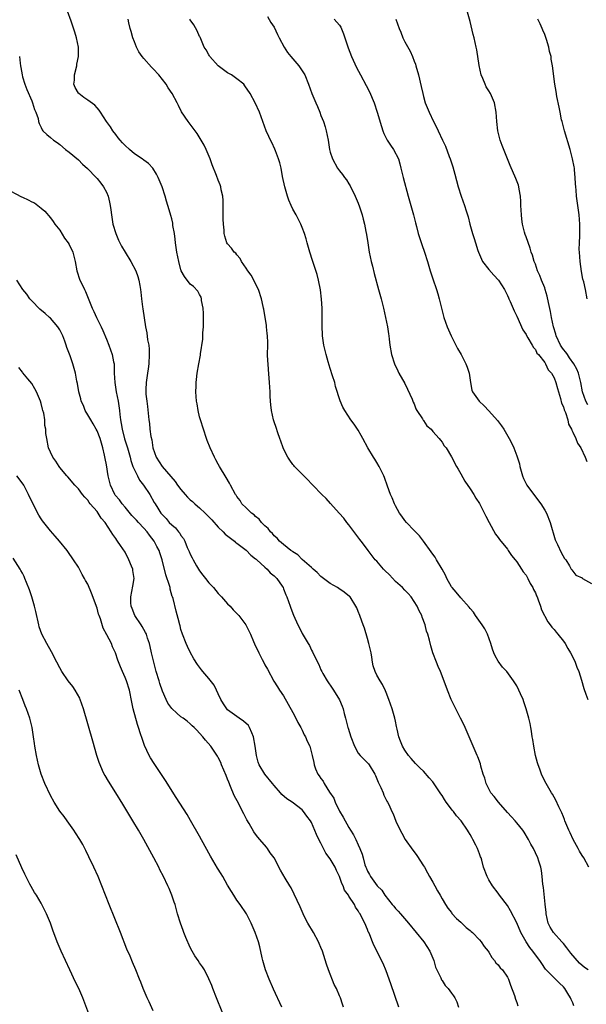
# Model space of a CAD drawing. Units: inches. Extents: x 2619000 to 2622000, y 1536000 to 1539000.
# Drawn here: x 2619576 to 2619698, y 1538028 to 1538239 of the extents above; entities that cross this region are included whole.
import ezdxf

# ---------------------------------------------------------------- set-up
doc = ezdxf.new("R2010")
doc.units = ezdxf.units.IN
doc.header["$MEASUREMENT"] = 0
doc.layers.add('LD26191536_10ft', color=133, linetype='Continuous')

msp = doc.modelspace()

# ---------------------------------------------------------------- linework, layer by layer
at = {"layer": 'LD26191536_10ft'}
for points, elevation in [([(2619695.26, 1538027.26), (2619695, 1538027.9), (2619694.65, 1538028.65), (2619694.52, 1538029), (2619693.93, 1538029.93), (2619693.28, 1538031), (2619693, 1538031.32), (2619692.14, 1538032.14), (2619691, 1538033.27), (2619689.16, 1538035.16), (2619688.35, 1538036.35), (2619687.94, 1538037), (2619687, 1538038.22), (2619686.43, 1538039), (2619685.78, 1538039.78), (2619684.99, 1538040.99), (2619683.87, 1538043), (2619683, 1538045.08), (2619681.66, 1538047.66), (2619681, 1538048.82), (2619679.29, 1538051), (2619679, 1538051.45), (2619677.79, 1538053), (2619677, 1538054.32), (2619676.62, 1538055), (2619675.9, 1538057), (2619675.48, 1538058.52), (2619675.33, 1538059), (2619675.23, 1538059.23), (2619675, 1538059.92), (2619674.59, 1538061), (2619674.22, 1538061.78), (2619673.6, 1538063), (2619673.36, 1538063.36), (2619673, 1538064.01), (2619672.62, 1538064.62), (2619672.45, 1538065), (2619671.06, 1538067), (2619670.06, 1538068.06), (2619669.4, 1538069), (2619669.21, 1538069.21), (2619669, 1538069.47), (2619667.88, 1538071), (2619667.52, 1538071.52), (2619667, 1538072.38), (2619666.74, 1538072.74), (2619666.59, 1538073), (2619665, 1538075.33), (2619664.19, 1538076.19), (2619663, 1538077.62), (2619662.28, 1538078.28), (2619661.55, 1538079), (2619661.28, 1538079.28), (2619660.35, 1538080.35), (2619659.8, 1538081), (2619659, 1538082.15), (2619658.53, 1538083), (2619658.08, 1538084.08), (2619657.72, 1538085), (2619657.38, 1538086.62), (2619657.2, 1538087.2), (2619657, 1538088.34), (2619656.87, 1538089), (2619656.26, 1538091), (2619655.55, 1538093), (2619655, 1538094.5), (2619654.85, 1538094.85), (2619654.2, 1538096.2), (2619653.68, 1538097), (2619653, 1538098.24), (2619652.61, 1538099), (2619652.21, 1538100.21), (2619652.07, 1538101), (2619651.93, 1538102.07), (2619651.75, 1538103), (2619651.31, 1538105), (2619651, 1538106.09), (2619650.32, 1538108.32), (2619650.06, 1538109), (2619649.8, 1538109.8), (2619649.36, 1538111), (2619649, 1538111.9), (2619648.67, 1538112.67), (2619648.52, 1538113), (2619647.24, 1538115), (2619647.12, 1538115.12), (2619646.01, 1538116.01), (2619644.83, 1538116.83), (2619644.56, 1538117), (2619643, 1538117.87), (2619641, 1538119.37), (2619640.23, 1538120.23), (2619639.33, 1538121), (2619639, 1538121.31), (2619637, 1538123.06), (2619636.05, 1538124.05), (2619635, 1538124.67), (2619634.83, 1538124.83), (2619634.54, 1538125), (2619633, 1538126.26), (2619632.13, 1538127), (2619631.61, 1538127.61), (2619631, 1538128.11), (2619630.62, 1538128.62), (2619630.16, 1538129), (2619629.68, 1538129.68), (2619629, 1538130.26), (2619628.25, 1538131), (2619627.73, 1538131.73), (2619627, 1538132.26), (2619626.66, 1538132.66), (2619626.12, 1538133), (2619625, 1538134.13), (2619624.07, 1538135), (2619623.67, 1538135.67), (2619623, 1538136.55), (2619622.84, 1538136.84), (2619622.72, 1538137), (2619621.65, 1538139), (2619621.39, 1538139.39), (2619620.66, 1538140.66), (2619619.28, 1538143), (2619619, 1538143.52), (2619618.46, 1538144.46), (2619618.19, 1538145), (2619617.26, 1538147), (2619616.61, 1538148.61), (2619616.47, 1538149), (2619615.79, 1538151), (2619615.16, 1538153), (2619615, 1538153.62), (2619614.66, 1538155), (2619614.44, 1538156.44), (2619614.33, 1538157), (2619614.19, 1538159), (2619614.23, 1538160.23), (2619614.24, 1538161), (2619614.3, 1538161.7), (2619614.46, 1538163), (2619614.8, 1538165), (2619615.15, 1538166.85), (2619615.16, 1538167.16), (2619615.68, 1538170.32), (2619615.7, 1538171.7), (2619615.81, 1538173), (2619615.83, 1538175.83), (2619615.73, 1538177), (2619615.42, 1538178.58), (2619615.38, 1538179), (2619615.31, 1538179.31), (2619615, 1538179.89), (2619614.63, 1538180.63), (2619613.65, 1538181.65), (2619613, 1538182.14), (2619611.73, 1538183.73), (2619611.07, 1538185), (2619611, 1538185.17), (2619610.52, 1538187), (2619610.11, 1538189), (2619609.99, 1538189.99), (2619609.82, 1538191), (2619609.78, 1538191.78), (2619609.59, 1538193), (2619609.28, 1538194.72), (2619609.23, 1538195.23), (2619609, 1538196.16), (2619608.83, 1538196.83), (2619608.66, 1538197.34), (2619608.2, 1538199), (2619607.91, 1538199.91), (2619607.61, 1538201), (2619606.93, 1538203), (2619606.11, 1538205), (2619605.75, 1538205.75), (2619604.99, 1538207), (2619604.01, 1538208.01), (2619603, 1538208.74), (2619602.67, 1538209), (2619601, 1538210.11), (2619599.97, 1538211), (2619599, 1538211.88), (2619598.45, 1538212.45), (2619597.96, 1538213), (2619597.55, 1538213.55), (2619597, 1538214.2), (2619596.36, 1538215), (2619595.85, 1538215.85), (2619595.06, 1538217), (2619593.76, 1538219), (2619593.48, 1538219.48), (2619593, 1538219.94), (2619592.49, 1538220.49), (2619591, 1538221.58), (2619590.2, 1538222.2), (2619589.06, 1538223), (2619589, 1538223.07), (2619588.3, 1538224.3), (2619588.04, 1538225), (2619588.13, 1538225.87), (2619588.14, 1538227), (2619588.66, 1538229), (2619588.69, 1538229.31), (2619589.04, 1538231), (2619588.99, 1538232.99), (2619588.57, 1538235), (2619588.21, 1538236.21), (2619587.42, 1538238.58), (2619586.68, 1538240.68)], 8790), ([(2619629.54, 1538239.54), (2619630.29, 1538238.29), (2619631, 1538237.26), (2619631.7, 1538235.7), (2619632.03, 1538235), (2619633.12, 1538233), (2619633.82, 1538231.82), (2619634.56, 1538231), (2619636.28, 1538229), (2619637, 1538227.89), (2619637.55, 1538227), (2619638.32, 1538225), (2619639.04, 1538223), (2619639.89, 1538221), (2619640.24, 1538220.24), (2619640.75, 1538219), (2619641, 1538218.34), (2619641.55, 1538217), (2619641.91, 1538215.91), (2619642.16, 1538215), (2619642.55, 1538213), (2619642.86, 1538211), (2619643, 1538210.45), (2619643.46, 1538209), (2619644.59, 1538207), (2619645, 1538206.45), (2619645.64, 1538205.64), (2619646.06, 1538205), (2619646.48, 1538204.48), (2619647, 1538203.66), (2619647.24, 1538203.24), (2619648.36, 1538201), (2619649, 1538199.47), (2619649.27, 1538198.73), (2619649.83, 1538197), (2619650.07, 1538196.07), (2619650.33, 1538195), (2619650.61, 1538193.39), (2619650.75, 1538192.75), (2619651.03, 1538190.97), (2619651.37, 1538189), (2619651.78, 1538187), (2619652.04, 1538185.96), (2619652.39, 1538184.39), (2619653.37, 1538181), (2619653.9, 1538179), (2619654.39, 1538177), (2619654.85, 1538175), (2619655.27, 1538173), (2619655.48, 1538171.48), (2619655.58, 1538171), (2619655.67, 1538170.33), (2619655.78, 1538169), (2619656.14, 1538167), (2619656.81, 1538165), (2619657.51, 1538163.51), (2619657.73, 1538163), (2619659, 1538160.78), (2619659.6, 1538159.6), (2619660.56, 1538157.44), (2619660.8, 1538156.8), (2619661, 1538156.43), (2619661.38, 1538155.38), (2619661.6, 1538155), (2619662.76, 1538153.24), (2619662.93, 1538152.93), (2619663, 1538152.85), (2619663.74, 1538151.74), (2619664.61, 1538151), (2619665, 1538150.52), (2619666.39, 1538149), (2619666.63, 1538148.63), (2619667, 1538148.2), (2619667.46, 1538147.46), (2619667.85, 1538147), (2619669, 1538145.08), (2619670.07, 1538143), (2619670.4, 1538142.4), (2619671, 1538141.41), (2619671.88, 1538139.88), (2619673, 1538138.2), (2619673.76, 1538137), (2619674.22, 1538136.22), (2619675, 1538135.04), (2619676.34, 1538132.34), (2619677.06, 1538131), (2619678.46, 1538128.46), (2619679, 1538127.78), (2619679.3, 1538127.3), (2619681, 1538125.24), (2619681.18, 1538125), (2619681.9, 1538123.9), (2619682.68, 1538123), (2619683, 1538122.57), (2619684.04, 1538121), (2619684.38, 1538120.38), (2619685, 1538119.69), (2619685.24, 1538119.24), (2619685.4, 1538119), (2619685.88, 1538117.88), (2619686.47, 1538117), (2619686.61, 1538116.61), (2619687, 1538115.9), (2619687.22, 1538115.22), (2619687.35, 1538115), (2619687.62, 1538114.38), (2619688.07, 1538113), (2619688.27, 1538112.27), (2619689.64, 1538109.64), (2619690.17, 1538109), (2619690.49, 1538108.49), (2619691, 1538107.99), (2619691.43, 1538107.43), (2619691.81, 1538107), (2619693, 1538105.52), (2619693.36, 1538105), (2619693.96, 1538103.96), (2619694.55, 1538103), (2619695, 1538102.11), (2619695.52, 1538101), (2619695.91, 1538099.91), (2619696.29, 1538099), (2619696.87, 1538097.13), (2619697.39, 1538095.39), (2619697.84, 1538094.16), (2619698.24, 1538093)], 8820), ([(2619698.22, 1538156.22), (2619697.79, 1538157), (2619697.1, 1538159), (2619696.77, 1538161), (2619696.26, 1538163), (2619695.88, 1538163.88), (2619695.27, 1538165), (2619694.33, 1538166.33), (2619693.85, 1538167), (2619693.51, 1538167.51), (2619693, 1538168.13), (2619692.63, 1538168.63), (2619692.4, 1538169), (2619691.44, 1538171), (2619691.36, 1538171.36), (2619690.87, 1538173), (2619690.48, 1538175), (2619690.26, 1538176.26), (2619689.83, 1538178.17), (2619689.55, 1538179.55), (2619689.12, 1538181), (2619689, 1538181.35), (2619688.32, 1538183), (2619687.96, 1538183.96), (2619687.47, 1538185), (2619687, 1538186.39), (2619686.75, 1538187), (2619686.36, 1538188.36), (2619686.11, 1538189), (2619685.85, 1538189.85), (2619685, 1538192.3), (2619684.79, 1538192.79), (2619684.69, 1538193.31), (2619684.23, 1538195), (2619684.06, 1538196.06), (2619683.99, 1538197), (2619683.9, 1538199), (2619683.87, 1538199.87), (2619683.78, 1538201), (2619683.49, 1538202.51), (2619683.45, 1538203), (2619683.38, 1538203.38), (2619682.82, 1538204.82), (2619681.56, 1538207.56), (2619679.86, 1538211.86), (2619679.46, 1538213), (2619678.97, 1538215), (2619678.76, 1538217), (2619678.6, 1538219), (2619678.2, 1538221), (2619677.36, 1538223), (2619677, 1538223.6), (2619676.45, 1538224.45), (2619676.21, 1538225), (2619675.73, 1538226.27), (2619675.4, 1538227), (2619674.96, 1538229.04), (2619674.41, 1538232.41), (2619674.28, 1538233), (2619673.83, 1538235), (2619673.66, 1538235.66), (2619673, 1538238.49), (2619672.45, 1538240.45)], 8850), ([(2619698.3, 1538035), (2619697.52, 1538035.52), (2619696.44, 1538036.44), (2619694.6, 1538038.6), (2619693.75, 1538039.75), (2619693, 1538040.65), (2619692.67, 1538041), (2619690.9, 1538043), (2619690.18, 1538044.18), (2619689.74, 1538045), (2619689.27, 1538047), (2619689.27, 1538047.27), (2619689.11, 1538049.11), (2619688.7, 1538052.7), (2619688.59, 1538053.41), (2619688.44, 1538055), (2619688.29, 1538056.29), (2619688.13, 1538057), (2619687.7, 1538058.3), (2619687.51, 1538059), (2619687, 1538060.13), (2619686.57, 1538061), (2619685.99, 1538061.99), (2619685.5, 1538063), (2619684.55, 1538064.55), (2619684.3, 1538065), (2619683, 1538066.54), (2619682.64, 1538067), (2619681.86, 1538067.86), (2619681, 1538068.77), (2619679.07, 1538071), (2619678.16, 1538072.16), (2619677.46, 1538073), (2619677, 1538073.85), (2619676.41, 1538075), (2619676.12, 1538076.12), (2619675.79, 1538077), (2619675.27, 1538078.73), (2619675.19, 1538079.19), (2619674.67, 1538080.67), (2619674.49, 1538081), (2619673.66, 1538083), (2619671.95, 1538087), (2619671.64, 1538087.64), (2619670.96, 1538089), (2619669.92, 1538091), (2619668.96, 1538093), (2619668.12, 1538095), (2619667, 1538098.08), (2619666.62, 1538099), (2619666.11, 1538100.11), (2619665.77, 1538101), (2619665.03, 1538103.03), (2619664.55, 1538104.55), (2619664.29, 1538105.71), (2619663.91, 1538107), (2619663.66, 1538107.66), (2619663.33, 1538109), (2619662.7, 1538110.7), (2619662.62, 1538111), (2619662.06, 1538112.06), (2619661.66, 1538113), (2619661, 1538114.05), (2619660.34, 1538115), (2619659.72, 1538115.72), (2619659, 1538116.46), (2619658.5, 1538117), (2619657, 1538118.35), (2619655.72, 1538119.72), (2619654.7, 1538120.7), (2619654.43, 1538121), (2619653, 1538122.66), (2619652.65, 1538123), (2619651.13, 1538125), (2619651, 1538125.19), (2619649.63, 1538127), (2619649.37, 1538127.37), (2619647, 1538130.45), (2619646.56, 1538131), (2619645.89, 1538131.89), (2619644.93, 1538133), (2619643.07, 1538135.07), (2619642.1, 1538136.1), (2619641.18, 1538137), (2619639.26, 1538139), (2619639, 1538139.31), (2619638.17, 1538140.17), (2619637.33, 1538141), (2619637, 1538141.36), (2619635.35, 1538143), (2619635.18, 1538143.18), (2619635, 1538143.41), (2619634.34, 1538144.34), (2619633.9, 1538145), (2619633, 1538146.77), (2619632.9, 1538147), (2619632.42, 1538148.42), (2619632.19, 1538149), (2619631.75, 1538150.25), (2619631.39, 1538151.39), (2619631, 1538152.58), (2619630.87, 1538153), (2619630.41, 1538155), (2619630.25, 1538156.25), (2619630.18, 1538157), (2619630.11, 1538158.11), (2619630.09, 1538159), (2619630.02, 1538160.02), (2619630.01, 1538161), (2619629.79, 1538163.79), (2619629.67, 1538165), (2619629.65, 1538165.65), (2619629.58, 1538167), (2619629.61, 1538169), (2619629.59, 1538169.59), (2619629.58, 1538171), (2619629.51, 1538171.51), (2619629.37, 1538173), (2619629.3, 1538173.3), (2619629.05, 1538175), (2619628.74, 1538176.74), (2619628.71, 1538177), (2619628.65, 1538177.35), (2619628.29, 1538179), (2619627.61, 1538181), (2619626.05, 1538184.05), (2619625.33, 1538185), (2619625, 1538185.55), (2619623.98, 1538187), (2619623.66, 1538187.66), (2619623, 1538188.38), (2619622.75, 1538188.75), (2619622.4, 1538189), (2619621.84, 1538189.84), (2619621, 1538190.8), (2619620.86, 1538191), (2619620.39, 1538192.39), (2619620.29, 1538193), (2619620.28, 1538193.72), (2619620.1, 1538195), (2619620.04, 1538196.04), (2619620.07, 1538199), (2619620.07, 1538200.07), (2619619.98, 1538201), (2619619.63, 1538202.37), (2619619.53, 1538203), (2619619.41, 1538203.41), (2619619, 1538204.41), (2619618.85, 1538204.85), (2619618.77, 1538205), (2619618.6, 1538205.4), (2619617.7, 1538207.7), (2619617.22, 1538209), (2619616.41, 1538211), (2619615.94, 1538211.94), (2619615.35, 1538213), (2619614.45, 1538214.45), (2619614.04, 1538215), (2619612.77, 1538216.77), (2619612.57, 1538217), (2619611.13, 1538219.13), (2619610.43, 1538220.43), (2619610.16, 1538221), (2619609.11, 1538223), (2619608.26, 1538224.26), (2619607.82, 1538225), (2619606.22, 1538227), (2619605, 1538228.31), (2619604.65, 1538228.65), (2619603, 1538230.52), (2619602.65, 1538231), (2619601.99, 1538231.99), (2619601.46, 1538233), (2619601, 1538234.09), (2619600.67, 1538235), (2619600.33, 1538236.33), (2619600.13, 1538237), (2619599.83, 1538238.17), (2619599.67, 1538239)], 8800), ([(2619698.45, 1538057), (2619697.36, 1538059), (2619697, 1538059.55), (2619696.45, 1538060.45), (2619696.17, 1538061), (2619695.09, 1538063), (2619694.43, 1538064.43), (2619694.16, 1538065), (2619693.52, 1538066.48), (2619693.32, 1538067), (2619693.24, 1538067.24), (2619693, 1538067.8), (2619692.67, 1538068.67), (2619692, 1538070), (2619691.4, 1538071.4), (2619690.67, 1538072.67), (2619690.43, 1538073), (2619689.28, 1538075), (2619688.5, 1538076.5), (2619688.3, 1538077), (2619687.96, 1538078.04), (2619687.58, 1538079), (2619687.43, 1538079.43), (2619687.04, 1538081), (2619686.63, 1538083), (2619686.42, 1538084.42), (2619686.32, 1538085), (2619686.18, 1538086.18), (2619686, 1538087), (2619685.85, 1538087.85), (2619685.56, 1538089), (2619685.01, 1538091.01), (2619684.53, 1538092.53), (2619684.35, 1538093), (2619683.8, 1538094.2), (2619683.47, 1538095), (2619683, 1538095.91), (2619682.59, 1538096.59), (2619682.32, 1538097), (2619680.84, 1538099), (2619679.93, 1538099.93), (2619679, 1538101.23), (2619678.34, 1538102.34), (2619678.1, 1538103), (2619677.8, 1538103.8), (2619677.46, 1538105), (2619676.74, 1538107), (2619676.15, 1538108.15), (2619675.59, 1538109), (2619674.16, 1538111), (2619673.71, 1538111.71), (2619673, 1538112.52), (2619672.81, 1538112.81), (2619671, 1538114.83), (2619670.02, 1538116.02), (2619669.15, 1538117), (2619669, 1538117.21), (2619667.99, 1538119), (2619667.69, 1538119.69), (2619666.99, 1538120.99), (2619665.8, 1538123), (2619665.52, 1538123.52), (2619665, 1538124.18), (2619664.67, 1538124.67), (2619663, 1538126.95), (2619662.11, 1538128.11), (2619661, 1538129.23), (2619659.34, 1538131), (2619659, 1538131.39), (2619658.33, 1538132.33), (2619657.88, 1538133), (2619657, 1538134.54), (2619656.76, 1538135), (2619656.26, 1538136.26), (2619655.89, 1538137), (2619655.25, 1538138.75), (2619654.64, 1538140.64), (2619654.46, 1538141), (2619654.01, 1538142.01), (2619653.51, 1538143), (2619653, 1538143.87), (2619652.57, 1538144.57), (2619652.28, 1538145), (2619651.06, 1538147), (2619649.99, 1538149), (2619649.66, 1538149.66), (2619649, 1538150.78), (2619648.11, 1538152.11), (2619647.4, 1538153), (2619646.1, 1538155), (2619645.71, 1538155.71), (2619645.11, 1538157.11), (2619644.16, 1538160.16), (2619643.96, 1538161), (2619643.52, 1538162.48), (2619643, 1538163.99), (2619642.75, 1538164.75), (2619642.57, 1538165.43), (2619642.1, 1538167), (2619641.62, 1538169), (2619641.35, 1538171), (2619641.33, 1538171.33), (2619641.28, 1538173), (2619641.3, 1538174.7), (2619641.27, 1538175.27), (2619641.25, 1538177), (2619641.13, 1538178.87), (2619640.89, 1538180.89), (2619640.47, 1538183), (2619640.17, 1538184.17), (2619639.42, 1538186.58), (2619639.23, 1538187.23), (2619638.66, 1538189), (2619638.06, 1538191), (2619637.83, 1538191.83), (2619637.46, 1538193), (2619637, 1538194.3), (2619636.73, 1538195), (2619636.15, 1538196.15), (2619635.71, 1538197), (2619635, 1538198.2), (2619634.61, 1538199), (2619634.11, 1538200.11), (2619633.81, 1538201), (2619633.25, 1538203), (2619632.8, 1538205.2), (2619632.45, 1538207), (2619632.18, 1538208.18), (2619631.93, 1538209), (2619631.25, 1538210.75), (2619631.12, 1538211.12), (2619630.48, 1538212.48), (2619630.19, 1538213), (2619629.83, 1538213.83), (2619629.29, 1538215), (2619627.83, 1538219), (2619626.9, 1538221), (2619625.8, 1538223), (2619624.69, 1538224.69), (2619624.47, 1538225), (2619623, 1538226.15), (2619621.82, 1538227), (2619621, 1538227.46), (2619620.08, 1538228.08), (2619618.99, 1538228.99), (2619617.21, 1538231), (2619617.14, 1538231.14), (2619617, 1538231.34), (2619616.39, 1538232.39), (2619616, 1538233), (2619615.22, 1538234.78), (2619615.1, 1538235.1), (2619615, 1538235.28), (2619614.48, 1538236.48), (2619613.74, 1538237.74), (2619613, 1538238.82), (2619612.9, 1538239)], 8810), ([(2619643.85, 1538239), (2619645, 1538237.69), (2619645.27, 1538237.27), (2619645.85, 1538235.85), (2619646.82, 1538232.82), (2619647.54, 1538231), (2619648.6, 1538228.6), (2619649.47, 1538227), (2619650.74, 1538224.74), (2619651.4, 1538223.4), (2619652.39, 1538221), (2619653.09, 1538219), (2619653.96, 1538215.96), (2619654.28, 1538215), (2619654.48, 1538214.48), (2619655.24, 1538213), (2619655.92, 1538211.92), (2619656.58, 1538211), (2619657.61, 1538209), (2619657.92, 1538207.92), (2619658.16, 1538207), (2619658.62, 1538205), (2619659.7, 1538201), (2619660.86, 1538197), (2619661.29, 1538195.29), (2619661.52, 1538194.48), (2619661.87, 1538193), (2619662.11, 1538192.11), (2619662.63, 1538190.63), (2619663.24, 1538189), (2619663.89, 1538187), (2619664.46, 1538185), (2619665, 1538183.24), (2619665.78, 1538181), (2619666.07, 1538180.07), (2619666.35, 1538179), (2619666.84, 1538177), (2619667.39, 1538175), (2619668.07, 1538173), (2619668.33, 1538172.33), (2619668.91, 1538171), (2619669.62, 1538169.62), (2619669.95, 1538169), (2619670.32, 1538168.32), (2619671.05, 1538167.05), (2619672.07, 1538165), (2619672.33, 1538164.33), (2619672.77, 1538163), (2619673.08, 1538161), (2619673.38, 1538159.38), (2619673.54, 1538159), (2619674.92, 1538157), (2619676.02, 1538156.02), (2619677, 1538154.95), (2619678.85, 1538152.85), (2619679.73, 1538151.73), (2619680.21, 1538151), (2619681.39, 1538149), (2619681.94, 1538147.94), (2619682.34, 1538147), (2619683, 1538145.31), (2619683.56, 1538143.56), (2619683.69, 1538143), (2619684.26, 1538141), (2619684.45, 1538140.45), (2619685.1, 1538139.1), (2619685.16, 1538139), (2619686.79, 1538136.79), (2619688.19, 1538135), (2619689, 1538133.66), (2619689.36, 1538133), (2619690.15, 1538131), (2619691.26, 1538127.25), (2619691.35, 1538127), (2619691.72, 1538126.28), (2619692.52, 1538124.52), (2619693.25, 1538123.25), (2619693.49, 1538123), (2619694.31, 1538121.69), (2619694.68, 1538121), (2619694.81, 1538120.81), (2619695.69, 1538119.69), (2619697, 1538119.09), (2619697.04, 1538119.04), (2619697.11, 1538119), (2619699, 1538117.88)], 8830), ([(2619657.04, 1538239), (2619657.75, 1538237), (2619658.16, 1538236.16), (2619658.59, 1538235), (2619659, 1538234.14), (2619660.11, 1538232.11), (2619660.63, 1538231), (2619661, 1538230), (2619661.29, 1538229.29), (2619661.38, 1538229), (2619661.92, 1538227), (2619662.51, 1538224.51), (2619662.83, 1538223), (2619663, 1538222.35), (2619663.39, 1538221), (2619664.19, 1538219), (2619665.14, 1538217), (2619665.78, 1538215.78), (2619666.11, 1538215), (2619667.06, 1538213), (2619667.72, 1538211.72), (2619668.52, 1538209.48), (2619668.72, 1538209), (2619669, 1538208.12), (2619669.29, 1538207.29), (2619669.72, 1538205.72), (2619670.41, 1538203), (2619671.05, 1538201), (2619671.81, 1538199), (2619672.18, 1538197.82), (2619672.46, 1538197), (2619672.58, 1538196.58), (2619672.94, 1538195), (2619673.51, 1538193), (2619673.9, 1538191.9), (2619674.15, 1538191), (2619674.63, 1538189.37), (2619674.76, 1538189), (2619675, 1538188.46), (2619675.68, 1538187), (2619677, 1538185.25), (2619678.06, 1538184.06), (2619679.08, 1538183), (2619680.39, 1538181), (2619680.56, 1538180.56), (2619681, 1538179.71), (2619681.21, 1538179.21), (2619681.33, 1538179), (2619681.61, 1538178.39), (2619682.43, 1538176.43), (2619683, 1538175.28), (2619684.33, 1538172.33), (2619685, 1538171.29), (2619685.08, 1538171.08), (2619685.4, 1538170.6), (2619686.33, 1538169), (2619686.56, 1538168.56), (2619687, 1538168.11), (2619687.33, 1538167.33), (2619687.65, 1538167), (2619689, 1538165.28), (2619689.18, 1538165), (2619689.75, 1538163.75), (2619690.44, 1538163), (2619691, 1538162.01), (2619691.37, 1538161), (2619691.72, 1538159.72), (2619692.38, 1538157.62), (2619692.62, 1538156.62), (2619693, 1538155.79), (2619693.16, 1538155.16), (2619693.44, 1538154.56), (2619693.92, 1538153), (2619694.11, 1538152.11), (2619694.72, 1538151), (2619694.78, 1538150.78), (2619695, 1538150.35), (2619695.63, 1538149), (2619696.03, 1538148.03), (2619696.71, 1538147), (2619697.64, 1538145), (2619698.05, 1538144.05)], 8840), ([(2619698.1, 1538179), (2619697.73, 1538181), (2619697.35, 1538182.65), (2619697.2, 1538183.2), (2619696.86, 1538184.86), (2619696.57, 1538187), (2619696.44, 1538189), (2619696.41, 1538189.59), (2619696.42, 1538191), (2619696.5, 1538192.5), (2619696.49, 1538193.51), (2619696.51, 1538195), (2619696.37, 1538197), (2619695.84, 1538201), (2619695.71, 1538202.29), (2619695.64, 1538203), (2619695.62, 1538203.62), (2619695.53, 1538205), (2619695.38, 1538206.62), (2619695.36, 1538207), (2619695.32, 1538207.32), (2619694.98, 1538209), (2619694.42, 1538211), (2619693.23, 1538215), (2619692.7, 1538217), (2619692.62, 1538217.38), (2619692.29, 1538219), (2619692.09, 1538220.09), (2619691.61, 1538222.39), (2619691.44, 1538223.44), (2619691.16, 1538225), (2619690.67, 1538229), (2619690.41, 1538230.41), (2619690.34, 1538231), (2619690.04, 1538232.04), (2619689.87, 1538233), (2619689.4, 1538234.6), (2619689, 1538235.68), (2619688.6, 1538236.6), (2619688.47, 1538237), (2619688.04, 1538237.96), (2619687.53, 1538239)], 8860), ([(2619576.34, 1538231), (2619576.48, 1538229.52), (2619576.56, 1538229), (2619576.64, 1538228.64), (2619576.91, 1538227), (2619577, 1538226.63), (2619577.49, 1538225), (2619577.91, 1538223.91), (2619579, 1538221.45), (2619579.18, 1538221), (2619579.57, 1538219.57), (2619579.86, 1538219), (2619580.34, 1538217.66), (2619580.47, 1538217), (2619580.6, 1538216.6), (2619581, 1538215.72), (2619581.21, 1538215.21), (2619581.4, 1538215), (2619582.21, 1538214.21), (2619583, 1538213.57), (2619583.63, 1538213), (2619584.48, 1538212.48), (2619585, 1538212.08), (2619586.26, 1538211), (2619587, 1538210.44), (2619589, 1538208.77), (2619589.9, 1538207.9), (2619590.95, 1538206.95), (2619592.84, 1538205), (2619593, 1538204.81), (2619593.78, 1538203.78), (2619594.41, 1538203), (2619595, 1538201.88), (2619595.38, 1538201), (2619595.7, 1538199.7), (2619595.82, 1538199), (2619595.93, 1538198.07), (2619596.08, 1538197), (2619596.41, 1538195), (2619597.03, 1538193), (2619597.58, 1538191.58), (2619597.9, 1538191), (2619598.25, 1538190.25), (2619599, 1538188.96), (2619600.27, 1538187), (2619601.33, 1538185), (2619601.77, 1538183.77), (2619601.99, 1538183), (2619602.17, 1538181.83), (2619602.33, 1538181), (2619602.42, 1538180.42), (2619602.55, 1538179), (2619602.76, 1538177.24), (2619602.83, 1538176.83), (2619603.07, 1538174.93), (2619603.36, 1538173), (2619603.66, 1538171.66), (2619603.84, 1538170.16), (2619604.08, 1538169), (2619604.18, 1538168.18), (2619604.21, 1538167), (2619604.11, 1538165), (2619603.95, 1538163.95), (2619603.83, 1538163), (2619603.52, 1538161), (2619603.49, 1538159.5), (2619603.46, 1538159), (2619603.47, 1538158.53), (2619603.67, 1538157), (2619603.85, 1538155.85), (2619604.12, 1538153), (2619604.22, 1538152.22), (2619604.34, 1538151), (2619604.56, 1538149.44), (2619604.72, 1538148.72), (2619604.99, 1538147), (2619605.69, 1538145), (2619606.97, 1538143), (2619608.85, 1538140.85), (2619609.78, 1538139.78), (2619610.28, 1538139), (2619611, 1538138.08), (2619611.89, 1538137), (2619612.41, 1538136.41), (2619613, 1538135.86), (2619613.47, 1538135.47), (2619613.95, 1538135), (2619614.51, 1538134.51), (2619615, 1538134.12), (2619616.2, 1538133), (2619616.59, 1538132.59), (2619617, 1538132.19), (2619617.58, 1538131.58), (2619619, 1538129.98), (2619620.06, 1538129), (2619620.49, 1538128.49), (2619621.59, 1538127.59), (2619622.44, 1538127), (2619622.72, 1538126.72), (2619623, 1538126.53), (2619625, 1538125.01), (2619625.95, 1538123.95), (2619627, 1538123.22), (2619627.11, 1538123.11), (2619627.24, 1538123), (2619629, 1538121.4), (2619629.5, 1538121), (2619630.15, 1538120.15), (2619631, 1538119.51), (2619631.24, 1538119.24), (2619631.53, 1538119), (2619632.69, 1538117.31), (2619632.89, 1538117), (2619633, 1538116.75), (2619633.47, 1538115.47), (2619633.67, 1538115), (2619634.39, 1538113), (2619634.57, 1538112.57), (2619635.11, 1538111.11), (2619636.05, 1538109), (2619636.39, 1538108.39), (2619637, 1538107.14), (2619638.28, 1538105), (2619638.57, 1538104.57), (2619639, 1538103.61), (2619639.23, 1538103.23), (2619639.59, 1538102.41), (2619640.53, 1538100.53), (2619641, 1538099.38), (2619641.19, 1538099), (2619641.42, 1538098.58), (2619642.33, 1538097), (2619643.42, 1538095.42), (2619643.67, 1538095), (2619645, 1538092.96), (2619645.59, 1538091.59), (2619645.78, 1538091), (2619646, 1538090), (2619646.28, 1538089), (2619646.45, 1538088.45), (2619646.79, 1538087), (2619646.85, 1538086.85), (2619647.43, 1538085), (2619648.17, 1538083), (2619649, 1538081.52), (2619649.42, 1538081), (2619650.19, 1538080.19), (2619651, 1538079.43), (2619651.21, 1538079.21), (2619651.36, 1538079), (2619652.57, 1538077), (2619652.69, 1538076.69), (2619653, 1538076.01), (2619653.28, 1538075.28), (2619653.87, 1538074.13), (2619654.33, 1538073), (2619654.49, 1538072.49), (2619655.16, 1538071.16), (2619655.28, 1538071), (2619655.54, 1538070.46), (2619656.2, 1538069), (2619656.47, 1538068.47), (2619657.1, 1538066.9), (2619657.97, 1538065), (2619658.36, 1538064.36), (2619659.06, 1538063), (2619660.69, 1538060.69), (2619661, 1538060.3), (2619661.55, 1538059.55), (2619663, 1538057.3), (2619663.19, 1538057), (2619663.83, 1538055.83), (2619664.32, 1538055), (2619665, 1538053.78), (2619665.46, 1538053), (2619665.98, 1538051.98), (2619666.58, 1538051), (2619667, 1538050.25), (2619667.74, 1538049), (2619668.24, 1538048.24), (2619669, 1538047.28), (2619669.11, 1538047.11), (2619670.05, 1538046.05), (2619671, 1538045.23), (2619672.12, 1538044.12), (2619673, 1538043.46), (2619673.23, 1538043.23), (2619673.51, 1538043), (2619675, 1538041.44), (2619675.4, 1538041), (2619676.01, 1538040.01), (2619676.84, 1538039), (2619677, 1538038.77), (2619677.66, 1538037.66), (2619678.21, 1538037), (2619678.53, 1538036.53), (2619679, 1538036.09), (2619679.46, 1538035.46), (2619679.91, 1538035), (2619681, 1538033.44), (2619681.24, 1538033), (2619681.68, 1538031.68), (2619682.48, 1538029.52), (2619682.71, 1538028.71), (2619683, 1538027.97), (2619683.25, 1538027.25)], 8780), ([(2619573.29, 1538202.71), (2619576.83, 1538200.83), (2619577, 1538200.77), (2619578.23, 1538200.23), (2619579, 1538199.81), (2619579.56, 1538199.56), (2619580.29, 1538199), (2619581, 1538198.42), (2619581.77, 1538197.77), (2619583, 1538196.35), (2619583.59, 1538195.59), (2619583.98, 1538195), (2619585, 1538193.7), (2619586.02, 1538192.02), (2619586.81, 1538191), (2619587, 1538190.66), (2619587.83, 1538189), (2619588.31, 1538187), (2619588.63, 1538185), (2619589.33, 1538183), (2619589.9, 1538181.9), (2619590.28, 1538181), (2619590.52, 1538180.52), (2619591.11, 1538179.11), (2619591.22, 1538178.78), (2619591.94, 1538177), (2619592.29, 1538176.29), (2619592.87, 1538175), (2619593.85, 1538173), (2619594.21, 1538172.21), (2619595, 1538170.34), (2619595.53, 1538169), (2619596.26, 1538167), (2619596.53, 1538165.47), (2619596.64, 1538165), (2619596.67, 1538164.68), (2619596.69, 1538163), (2619596.81, 1538161), (2619597.13, 1538159), (2619597.5, 1538157), (2619597.8, 1538155), (2619597.88, 1538154.12), (2619598.03, 1538153), (2619598.19, 1538152.19), (2619598.35, 1538151), (2619598.9, 1538148.9), (2619599.42, 1538147.42), (2619599.55, 1538147), (2619600.1, 1538145), (2619600.27, 1538144.27), (2619600.7, 1538143), (2619601, 1538142.3), (2619601.65, 1538141), (2619602.1, 1538140.1), (2619602.99, 1538139), (2619604.35, 1538137), (2619605.27, 1538135.27), (2619605.45, 1538135), (2619606.06, 1538134.06), (2619606.68, 1538133), (2619606.85, 1538132.85), (2619607, 1538132.63), (2619607.83, 1538131.83), (2619608.48, 1538131), (2619609, 1538130.48), (2619609.83, 1538129.83), (2619610.44, 1538129), (2619610.72, 1538128.72), (2619611, 1538128.17), (2619611.54, 1538127.54), (2619611.81, 1538127), (2619612.35, 1538125.65), (2619612.78, 1538124.78), (2619613, 1538124.16), (2619613.42, 1538123.42), (2619613.59, 1538123), (2619614.34, 1538121.66), (2619614.73, 1538121), (2619615, 1538120.61), (2619615.71, 1538119.71), (2619616.22, 1538119), (2619617, 1538118.05), (2619617.94, 1538117), (2619619, 1538115.77), (2619619.72, 1538115), (2619621, 1538113.54), (2619621.54, 1538113), (2619622.21, 1538112.21), (2619623, 1538111.45), (2619623.4, 1538111), (2619624.87, 1538109), (2619625.91, 1538107), (2619626.56, 1538105.44), (2619627, 1538104.45), (2619627.49, 1538103.49), (2619627.71, 1538103), (2619628.44, 1538101.56), (2619628.83, 1538100.83), (2619629, 1538100.45), (2619629.52, 1538099.52), (2619630.91, 1538096.91), (2619631.7, 1538095.7), (2619632.14, 1538095), (2619633, 1538093.76), (2619633.98, 1538091.98), (2619635, 1538090.19), (2619635.63, 1538089), (2619636.05, 1538088.05), (2619636.72, 1538087), (2619637, 1538086.43), (2619637.44, 1538085.44), (2619637.73, 1538085), (2619638.06, 1538084.06), (2619638.61, 1538083), (2619639.16, 1538081), (2619639.48, 1538079.48), (2619639.55, 1538079), (2619639.84, 1538078.16), (2619640.34, 1538077), (2619640.66, 1538076.66), (2619641, 1538076.08), (2619641.48, 1538075.48), (2619641.69, 1538075), (2619642.85, 1538073.15), (2619643.8, 1538071.8), (2619644.07, 1538071), (2619645, 1538069.01), (2619645.78, 1538067.78), (2619647, 1538065.53), (2619647.35, 1538065), (2619647.96, 1538063.97), (2619648.49, 1538063), (2619649, 1538061.8), (2619649.36, 1538061), (2619649.84, 1538059.84), (2619650.05, 1538059), (2619650.44, 1538057.56), (2619650.64, 1538057), (2619650.77, 1538056.77), (2619651, 1538056.15), (2619651.43, 1538055.43), (2619651.62, 1538055), (2619653.09, 1538053), (2619654.08, 1538052.08), (2619654.72, 1538051), (2619656.31, 1538049), (2619656.63, 1538048.63), (2619657, 1538048.14), (2619657.57, 1538047.57), (2619658.04, 1538047), (2619659.81, 1538045), (2619663.04, 1538041), (2619664.33, 1538039), (2619665.19, 1538037), (2619665.6, 1538035.6), (2619665.87, 1538035), (2619666.71, 1538033.29), (2619666.88, 1538032.88), (2619667, 1538032.71), (2619667.64, 1538031.64), (2619668.27, 1538031), (2619669, 1538030.01), (2619669.41, 1538029.41), (2619669.75, 1538029), (2619670.12, 1538028.12), (2619670.53, 1538027)], 8770), ([(2619657.69, 1538027), (2619655.99, 1538031.99), (2619655, 1538034.81), (2619654.36, 1538036.36), (2619654.01, 1538037), (2619653.69, 1538037.68), (2619652.32, 1538040.32), (2619652.05, 1538041), (2619651.5, 1538042.5), (2619651.28, 1538043), (2619651.17, 1538043.17), (2619651, 1538043.68), (2619650.43, 1538045), (2619649.88, 1538046.12), (2619649.39, 1538047), (2619649.2, 1538047.2), (2619649, 1538047.63), (2619648.42, 1538048.42), (2619648.17, 1538049), (2619647, 1538050.83), (2619646.91, 1538051), (2619646.07, 1538052.07), (2619645.78, 1538053), (2619645.49, 1538053.49), (2619645, 1538055.01), (2619644.31, 1538056.31), (2619644.03, 1538057), (2619643, 1538058.82), (2619642.06, 1538060.06), (2619641.57, 1538061), (2619641, 1538062.16), (2619640.53, 1538063), (2619640.04, 1538064.04), (2619639, 1538066.64), (2619638.78, 1538067), (2619637.99, 1538067.99), (2619637.29, 1538069), (2619637, 1538069.31), (2619634.82, 1538071), (2619633.69, 1538071.69), (2619632.65, 1538072.65), (2619632.37, 1538073), (2619631, 1538074.53), (2619630.64, 1538075), (2619629, 1538077.01), (2619627.77, 1538079), (2619627.53, 1538079.53), (2619627.16, 1538081), (2619626.93, 1538083), (2619626.57, 1538085), (2619626.16, 1538085.84), (2619625.69, 1538087), (2619625.45, 1538087.45), (2619624.39, 1538088.39), (2619623.47, 1538089), (2619621, 1538090.81), (2619620.81, 1538091), (2619620.11, 1538092.11), (2619619.53, 1538093), (2619619, 1538094.2), (2619618.6, 1538095), (2619618.09, 1538096.09), (2619617, 1538097.5), (2619615.71, 1538099), (2619615.4, 1538099.4), (2619615, 1538099.96), (2619614.53, 1538100.53), (2619613.76, 1538101.76), (2619613, 1538103.13), (2619612.38, 1538104.38), (2619612.11, 1538105), (2619611.33, 1538107), (2619611, 1538108), (2619610.79, 1538108.79), (2619610.72, 1538109), (2619610.39, 1538110.39), (2619609.94, 1538111.94), (2619609.31, 1538114.69), (2619609.21, 1538115), (2619609.14, 1538115.14), (2619608.69, 1538116.69), (2619608.65, 1538117), (2619608.53, 1538117.47), (2619607.78, 1538119.78), (2619606.95, 1538123), (2619606.46, 1538124.46), (2619606.29, 1538125), (2619605.81, 1538125.81), (2619605.28, 1538127), (2619604.24, 1538128.24), (2619603.75, 1538129), (2619603, 1538129.77), (2619601.86, 1538131), (2619601.47, 1538131.47), (2619600.49, 1538132.49), (2619599, 1538134.29), (2619598.36, 1538135), (2619597.81, 1538135.81), (2619596.88, 1538136.88), (2619596.8, 1538137), (2619595.89, 1538139), (2619595.41, 1538141), (2619595, 1538143.39), (2619594.74, 1538144.74), (2619594.6, 1538145.4), (2619594.23, 1538147), (2619593.65, 1538149), (2619593, 1538150.67), (2619592.84, 1538151), (2619592.18, 1538152.18), (2619591.64, 1538153), (2619591, 1538154.1), (2619590.42, 1538155), (2619590.06, 1538156.06), (2619589.56, 1538157), (2619589.5, 1538157.5), (2619589.06, 1538159), (2619588.8, 1538160.8), (2619588.67, 1538161.33), (2619588.37, 1538163), (2619587.82, 1538165), (2619587.24, 1538166.76), (2619586.55, 1538168.55), (2619586.41, 1538169), (2619586.08, 1538169.92), (2619585.65, 1538171), (2619585, 1538172.3), (2619584.59, 1538173), (2619583, 1538174.84), (2619582.83, 1538175), (2619581.84, 1538175.84), (2619580.74, 1538176.74), (2619579, 1538178.52), (2619578.58, 1538179), (2619577.97, 1538179.97), (2619577.07, 1538181), (2619575.83, 1538183)], 8760), ([(2619645.88, 1538027), (2619645.64, 1538027.64), (2619645.19, 1538029), (2619645, 1538029.42), (2619644.33, 1538031), (2619643.88, 1538031.88), (2619642.66, 1538035), (2619642.22, 1538036.22), (2619641.31, 1538039), (2619641, 1538039.77), (2619640.63, 1538040.63), (2619640.47, 1538041), (2619639.39, 1538043), (2619638.21, 1538045), (2619637.79, 1538045.79), (2619637.19, 1538047), (2619636.53, 1538048.53), (2619635.27, 1538051.27), (2619634.59, 1538052.59), (2619634.33, 1538053), (2619633.36, 1538054.64), (2619632.37, 1538056.37), (2619630.98, 1538059), (2619630.14, 1538060.14), (2619629.58, 1538061), (2619629.3, 1538061.3), (2619627.9, 1538063), (2619627.46, 1538063.46), (2619627, 1538064.12), (2619626.61, 1538064.61), (2619625.61, 1538066.39), (2619625.15, 1538067.15), (2619625, 1538067.46), (2619624.45, 1538068.45), (2619624.2, 1538069), (2619623.37, 1538070.63), (2619622.42, 1538072.42), (2619621.63, 1538074.37), (2619621.24, 1538075.24), (2619621, 1538075.92), (2619620.67, 1538076.67), (2619619.7, 1538079), (2619619.51, 1538079.51), (2619619, 1538080.55), (2619618.84, 1538080.84), (2619617.38, 1538083), (2619616.27, 1538084.27), (2619615.71, 1538085), (2619615, 1538085.8), (2619614.4, 1538086.4), (2619613.83, 1538087), (2619613.39, 1538087.39), (2619613, 1538087.78), (2619612.33, 1538088.33), (2619611.45, 1538089), (2619611, 1538089.3), (2619610.08, 1538090.08), (2619609.04, 1538091.04), (2619608.21, 1538092.21), (2619607.82, 1538093), (2619607, 1538094.78), (2619606.44, 1538096.44), (2619606.29, 1538097), (2619605.69, 1538099), (2619605.55, 1538099.55), (2619605.15, 1538101), (2619604.71, 1538103), (2619604.41, 1538104.41), (2619604.26, 1538105), (2619603.82, 1538106.18), (2619603.57, 1538107), (2619603.41, 1538107.41), (2619602.68, 1538108.68), (2619602.43, 1538109), (2619601.1, 1538111), (2619600.52, 1538112.52), (2619600.31, 1538113), (2619600.25, 1538113.75), (2619600.21, 1538115), (2619600.67, 1538117.32), (2619600.94, 1538119), (2619600.67, 1538120.67), (2619600.64, 1538121), (2619600.41, 1538121.59), (2619599.79, 1538123), (2619599, 1538124.61), (2619598.02, 1538126.02), (2619597.39, 1538127), (2619597.21, 1538127.21), (2619597, 1538127.57), (2619596.38, 1538128.38), (2619596.04, 1538129), (2619594.76, 1538131), (2619593.89, 1538131.89), (2619593.25, 1538133), (2619593, 1538133.31), (2619591.54, 1538135), (2619591.28, 1538135.28), (2619591, 1538135.78), (2619590.39, 1538136.39), (2619589.89, 1538137), (2619589, 1538138.18), (2619588.22, 1538139), (2619586.74, 1538140.75), (2619586.51, 1538141), (2619585, 1538142.81), (2619584.85, 1538143), (2619584.16, 1538144.16), (2619583.5, 1538145), (2619583, 1538146.1), (2619582.61, 1538147), (2619582.2, 1538149), (2619582.05, 1538150.05), (2619582.01, 1538151), (2619581.83, 1538151.83), (2619581.78, 1538153), (2619581.56, 1538154.44), (2619581.4, 1538155), (2619581.28, 1538155.28), (2619581, 1538156.52), (2619580.86, 1538157), (2619580, 1538159), (2619579.65, 1538159.65), (2619579, 1538160.82), (2619578.17, 1538161.83), (2619577.09, 1538163.09), (2619577, 1538163.22), (2619576.24, 1538164.24)], 8750), ([(2619632.59, 1538027), (2619630.82, 1538030.82), (2619629.89, 1538033), (2619629.14, 1538035), (2619628.57, 1538037), (2619628.42, 1538037.58), (2619627.91, 1538039.91), (2619627.6, 1538041), (2619626.92, 1538043), (2619626.07, 1538045), (2619625.04, 1538047), (2619623.72, 1538049), (2619623, 1538049.98), (2619622.33, 1538051), (2619621.81, 1538051.81), (2619621, 1538053.17), (2619619.95, 1538055), (2619619.58, 1538055.58), (2619618.83, 1538056.83), (2619617.36, 1538059.36), (2619617, 1538060.03), (2619615, 1538063.65), (2619613.04, 1538067.04), (2619612.3, 1538068.3), (2619610, 1538072), (2619607.65, 1538075.65), (2619605.24, 1538079.24), (2619604.47, 1538080.47), (2619604.17, 1538081), (2619603.16, 1538083.16), (2619602.65, 1538084.65), (2619602.34, 1538085.66), (2619601.91, 1538087), (2619601.67, 1538087.67), (2619600.77, 1538091), (2619600.46, 1538092.46), (2619599.94, 1538095), (2619599.31, 1538097), (2619599, 1538097.76), (2619598.43, 1538099), (2619598.01, 1538100.01), (2619597.46, 1538101.46), (2619596.96, 1538103), (2619596.32, 1538104.32), (2619596.07, 1538105), (2619595.12, 1538106.88), (2619594.29, 1538108.29), (2619593.71, 1538110.29), (2619593.43, 1538111), (2619593.33, 1538111.33), (2619593, 1538112.59), (2619591.83, 1538115.83), (2619591, 1538117.76), (2619590.54, 1538118.54), (2619590.33, 1538119), (2619589.82, 1538119.82), (2619589.22, 1538121), (2619589, 1538121.37), (2619587.97, 1538123), (2619586.76, 1538124.76), (2619586.58, 1538125), (2619584.96, 1538127), (2619584.05, 1538128.05), (2619583, 1538129.2), (2619581.32, 1538131.32), (2619581, 1538131.77), (2619580.54, 1538132.54), (2619579.17, 1538135.17), (2619578.33, 1538137), (2619577.3, 1538139), (2619577.18, 1538139.18), (2619575.82, 1538141)], 8740), ([(2619621.03, 1538023), (2619618.63, 1538029), (2619617.84, 1538031), (2619617.61, 1538031.61), (2619617, 1538033.1), (2619616.01, 1538035), (2619615.63, 1538035.63), (2619615, 1538036.49), (2619614.65, 1538037), (2619614, 1538038), (2619613.42, 1538039), (2619613, 1538039.81), (2619612.03, 1538041.97), (2619611.61, 1538043), (2619611.45, 1538043.45), (2619610.86, 1538045), (2619610.27, 1538047), (2619609.72, 1538049), (2619609.52, 1538049.52), (2619609.05, 1538051), (2619608.43, 1538052.43), (2619608.21, 1538053), (2619607.27, 1538055), (2619606.49, 1538056.49), (2619606.26, 1538057), (2619605.21, 1538059), (2619603, 1538063), (2619601.86, 1538065), (2619600.68, 1538067), (2619598.52, 1538070.52), (2619597.04, 1538073), (2619595.47, 1538075.47), (2619594.72, 1538076.72), (2619594.56, 1538077), (2619594.2, 1538077.8), (2619593.64, 1538079), (2619593.47, 1538079.47), (2619592.98, 1538081), (2619592.08, 1538084.08), (2619590.1, 1538091), (2619589.41, 1538093), (2619589.28, 1538093.28), (2619588.34, 1538095), (2619587.79, 1538095.79), (2619586.82, 1538097), (2619585.45, 1538099), (2619585, 1538099.79), (2619584.39, 1538101), (2619583.24, 1538103.24), (2619582.21, 1538105), (2619581.15, 1538107), (2619580.6, 1538108.6), (2619580.51, 1538109), (2619579.9, 1538111.9), (2619579.61, 1538113), (2619579.02, 1538115.02), (2619578.52, 1538116.52), (2619577.87, 1538118.13), (2619577.55, 1538119), (2619577.38, 1538119.38), (2619577, 1538120.13), (2619576.69, 1538120.69), (2619576.51, 1538121), (2619575, 1538123.34)], 8730), ([(2619605, 1538026.18), (2619604.17, 1538028.17), (2619603.76, 1538029), (2619602.88, 1538031), (2619602.38, 1538032.38), (2619602.11, 1538033), (2619601.32, 1538035), (2619600.62, 1538036.62), (2619600.09, 1538037.91), (2619599.42, 1538039.42), (2619598, 1538043), (2619595.59, 1538049), (2619594.03, 1538053), (2619593.22, 1538055), (2619592.34, 1538057), (2619591.27, 1538059.27), (2619590.61, 1538060.61), (2619589.92, 1538061.92), (2619589.29, 1538063), (2619588.41, 1538064.41), (2619588.01, 1538065), (2619586.56, 1538067), (2619585.92, 1538067.92), (2619585, 1538069.05), (2619583.79, 1538071), (2619583, 1538072.44), (2619581.81, 1538075), (2619581, 1538077), (2619580.47, 1538079), (2619580.02, 1538081), (2619579.66, 1538083), (2619579.57, 1538083.57), (2619579.39, 1538085), (2619579.08, 1538087), (2619578.56, 1538089), (2619577.85, 1538091), (2619577.62, 1538091.62), (2619577.08, 1538093), (2619576.29, 1538095)], 8720), ([(2619591.44, 1538025), (2619589.94, 1538029), (2619589.07, 1538031), (2619588.39, 1538032.39), (2619587.15, 1538035), (2619586.22, 1538037), (2619585.32, 1538039), (2619584.46, 1538041), (2619583.51, 1538043.51), (2619583, 1538044.99), (2619582.15, 1538047), (2619581.19, 1538049), (2619581, 1538049.34), (2619579.99, 1538051), (2619579.6, 1538051.6), (2619578.86, 1538052.86), (2619578.6, 1538053.4), (2619577.5, 1538055.5), (2619576.87, 1538056.87), (2619575.67, 1538059.67)], 8710)]:
    msp.add_lwpolyline(points, dxfattribs=dict(at, elevation=elevation))

doc.saveas('drawing.dxf')
